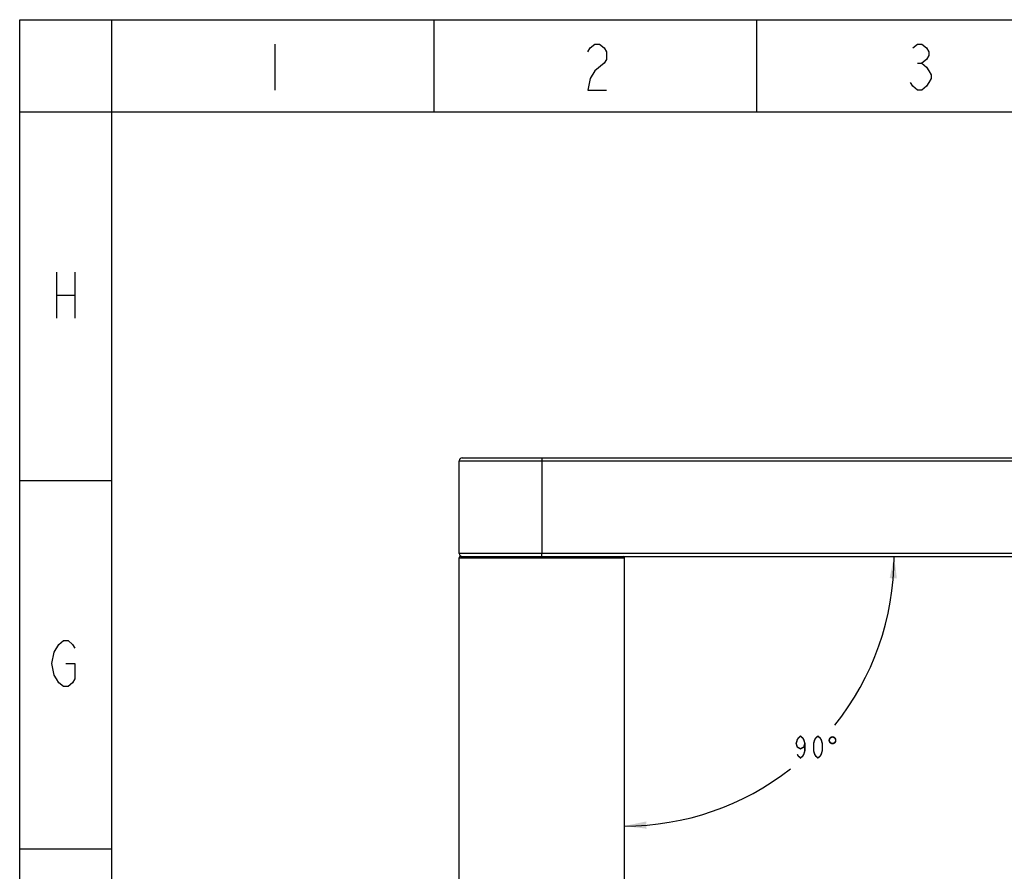
# Model space of a CAD drawing. Units: millimetres. Extents: x 0 to 559, y 0 to 432.
# Drawn here: x 0 to 136, y 314 to 432 of the extents above; entities that cross this region are included whole.
import ezdxf

# ---------------------------------------------------------------- set-up
doc = ezdxf.new("R2010")
doc.units = ezdxf.units.MM
doc.header["$LTSCALE"] = 30.734
doc.layers.get('0').update_dxf_attribs({"linetype": 'CONTINUOUS'})
doc.styles.get("Standard").update_dxf_attribs({"font": 'txt', "width": 0.8})
doc.dimstyles.new('DIMSTYLE_1', dxfattribs={"dimtxt": 3, "dimasz": 3, "dimexe": 1.5, "dimexo": 1.5875, "dimgap": 1.5, "dimtad": 0, "dimtih": 1, "dimtoh": 1, "dimlfac": 1.25, "dimdsep": 46, "dimtxsty": 'STANDARD', "dimblk": '_FILLED', "dimblk1": '_FILLED', "dimblk2": '_FILLED', "dimcen": 0.09, "dimadec": 3, "dimazin": 2, "dimtp": 1e-10, "dimtm": 1e-10, "dimtfac": 1, "dimtofl": 0, "dimtmove": 0, "dimatfit": 3, "dimldrblk": '_FILLED', "dimfxl": 1, "dimtolj": 1, "dimarcsym": 0})
doc.dimstyles.new('DIMSTYLE_5', dxfattribs={"dimtxt": 3, "dimasz": 3, "dimexe": 1.5, "dimexo": 1.5875, "dimgap": 1.5, "dimtad": 0, "dimtih": 1, "dimtoh": 1, "dimdec": 1, "dimlfac": 1.25, "dimdsep": 46, "dimtxsty": 'STANDARD', "dimblk": '_FILLED', "dimblk1": '_FILLED', "dimblk2": '_FILLED', "dimcen": 0.09, "dimadec": 3, "dimazin": 2, "dimtp": 0.5, "dimtm": 0.5, "dimtfac": 1, "dimtdec": -1, "dimtofl": 0, "dimtmove": 0, "dimatfit": 3, "dimldrblk": '_FILLED', "dimfxl": 1, "dimtolj": 1, "dimarcsym": 0})

# ---------------------------------------------------------------- blocks, each defined once
blk = doc.blocks.new('_FILLED')
at = {"color": 0, "linetype": 'ByBlock'}
blk.add_solid([(0, 0), (-1, 0.167), (-1, -0.167)], dxfattribs=at)
blk = doc.blocks.new('*D1')
at = {"color": 2, "linetype": 'Continuous', "transparency": 16777216}
for p, q in [((207.71, 345.68), (239.29, 345.68)), ((237.79, 345.68), (237.79, 280.7)), ((237.79, 206.6), (237.79, 274.7)), ((97.17, 206.6), (239.29, 206.6))]:
    blk.add_line(p, q, dxfattribs=at)
at = {"color": 2, "linetype": 'Continuous', "transparency": 16777216, "xscale": 3, "yscale": 3, "zscale": 3}
for p, rotation in [((237.79, 345.68), 90), ((237.79, 206.6), 270)]:
    blk.add_blockref('_FILLED', p, dxfattribs=dict(at, rotation=rotation))
blk = doc.blocks.new('*D9')
at = {"color": 2, "linetype": 'Continuous', "transparency": 16777216}
for start, end in [(-38.781, 0), (270, 308.0132)]:
    blk.add_arc((83.38, 357.8), 37.15, start, end, dxfattribs=at)
for points in [[(120.91, 354.78), (120.53, 357.8), (119.91, 354.82)], [(86.36, 321.28), (83.38, 320.65), (86.4, 320.28)]]:
    blk.add_solid(points, dxfattribs=at)

msp = doc.modelspace()

# ---------------------------------------------------------------- linework, layer by layer
at = {"color": 7, "linetype": 'Continuous'}
for p, q in [((0, 0), (0, 431.8)), ((0, 431.8), (558.8, 431.8)), ((60.58478, 358.20122), (60.58478, 371.00122)), ((60.58478, 371.00122), (201.65531, 371.00122)), ((60.98485, 371.40122), (213.43426, 371.40122)), ((71.98478, 371.00122), (71.98478, 358.20122)), ((203.9123, 358.20122), (60.58478, 358.20122)), ((60.58478, 213.08122), (60.58478, 357.60122)), ((60.58478, 357.60122), (83.38478, 357.60122)), ((60.78478, 357.80122), (197.04559, 357.80122)), ((71.98668, 357.80122), (71.98478, 358.20122)), ((83.38478, 213.08122), (83.38478, 357.60122))]:
    msp.add_line(p, q, dxfattribs=at)
at = {"color": 30, "linetype": 'Continuous', "true_color": 0xff7f00}
for p, q in [((12.7, 0), (12.7, 431.8)), ((57.15, 419.1), (57.15, 431.8)), ((101.6, 419.1), (101.6, 431.8)), ((35.15044, 428.43803), (35.15044, 422.08803)), ((123.73295, 425.79219), (124.36794, 425.79219)), ((0, 419.1), (558.8, 419.1)), ((5.07924, 397.01723), (5.07924, 390.66726)), ((7.61924, 397.01723), (7.61924, 390.66726)), ((5.07924, 393.84226), (7.61924, 393.84226)), ((0, 368.3), (12.7, 368.3)), ((0, 317.5), (12.7, 317.5))]:
    msp.add_line(p, q, dxfattribs=at)
for points in [[(78.33045, 427.37967), (78.64795, 427.90884), (79.28295, 428.43803), (79.91794, 428.43803), (80.55294, 427.90884), (80.87044, 427.37967), (80.87044, 426.32135), (80.55294, 425.79219), (79.28295, 424.73383)], [(123.09795, 427.90884), (123.73295, 428.43803), (124.36794, 428.43803), (125.00294, 427.90884), (125.32044, 427.37967), (125.32044, 426.85051), (125.00294, 426.32135), (124.36794, 425.79219), (125.00294, 425.26303), (125.32044, 424.73383), (125.63795, 424.20467), (125.63795, 423.67551), (125.32044, 423.14635), (125.00294, 422.61719), (124.36794, 422.08803), (123.73295, 422.08803), (123.09795, 422.61719), (122.78044, 423.14635)], [(79.28295, 424.73383), (78.64795, 423.67551), (78.33045, 422.08803), (80.87044, 422.08803)], [(4.76174, 344.62973), (5.39674, 345.68809), (6.03174, 346.21725), (6.66674, 346.21725), (7.30174, 345.68809), (7.61924, 345.15893)], [(6.34924, 343.04225), (7.61924, 343.04225), (7.61924, 340.92557), (7.30174, 340.3964), (6.66674, 339.86724), (6.03174, 339.86724), (5.39674, 340.3964), (5.07924, 340.92557), (4.76174, 341.45476), (4.44424, 343.04225), (4.76174, 344.62973)]]:
    msp.add_lwpolyline(points, dxfattribs=at)
at = {"color": 2, "linetype": 'Continuous', "const_width": 0.2}
for points in [[(108.22696, 332.03487), (108.07696, 331.53487), (107.62696, 331.28487), (107.17695, 331.53487), (107.02695, 332.03487), (107.17695, 332.53487), (107.32696, 332.78487), (107.62696, 333.03487), (107.92696, 332.78487), (108.07696, 332.53487), (108.22696, 332.03487), (108.22696, 331.03487), (108.07696, 330.53487), (107.92696, 330.28487), (107.62696, 330.03487), (107.32696, 330.28487), (107.17695, 330.53487)], [(110.02695, 330.03487), (109.72696, 330.28487), (109.57696, 330.53487), (109.42696, 331.03487), (109.42696, 332.03487), (109.57696, 332.53487), (109.72696, 332.78487), (110.02695, 333.03487), (110.32695, 332.78487), (110.47695, 332.53487), (110.62695, 332.03487), (110.62695, 331.03487), (110.47695, 330.53487), (110.32695, 330.28487), (110.02695, 330.03487)]]:
    msp.add_lwpolyline(points, dxfattribs=at)
at = {"color": 7, "linetype": 'Continuous'}
for centre, radius, start, end in [((60.98478, 371.00122), 0.4, 90, 180), ((60.98478, 358.20122), 0.4, 180, 270), ((60.78478, 357.60122), 0.2, 90, 180), ((83.18478, 357.60122), 0.2, 0, 90)]:
    msp.add_arc(centre, radius, start, end, dxfattribs=at)
msp.add_open_spline([(71.98668, 371.40122), (71.98603, 371.40122), (71.98717, 371.3971), (71.9858, 371.39284), (71.98632, 371.3825), (71.98585, 371.36968), (71.9858, 371.35281), (71.98552, 371.32397), (71.98531, 371.28042), (71.98507, 371.22061), (71.98491, 371.15231), (71.9848, 371.07824), (71.98478, 371.02721), (71.98478, 371.00122)], degree=3, knots=[0, 0, 0, 0, 0.004856567, 0.019267104, 0.043093652, 0.076164421, 0.118131034, 0.168566147, 0.292955625, 0.444441513, 0.617289051, 0.805082971, 1, 1, 1, 1], dxfattribs=at)
at = {"color": 2, "linetype": 'Continuous'}
for points in [[(111.70871, 332.55312), (111.46783, 332.46553), (111.48973, 332.61881)], [(111.46783, 332.46553), (111.70871, 332.55312), (111.68681, 332.46553)], [(111.86199, 332.7502), (111.7963, 332.7064), (111.48973, 332.61881)], [(111.86199, 332.7502), (111.48973, 332.61881), (111.55542, 332.7502)], [(111.7963, 332.7064), (111.7306, 332.64071), (111.48973, 332.61881)], [(111.48973, 332.61881), (111.7306, 332.64071), (111.70871, 332.55312)], [(112.03717, 332.81589), (111.55542, 332.7502), (111.64301, 332.85969)], [(112.03717, 332.81589), (111.94958, 332.79399), (111.55542, 332.7502)], [(111.55542, 332.7502), (111.94958, 332.79399), (111.86199, 332.7502)], [(112.32184, 332.94728), (111.64301, 332.85969), (111.7525, 332.94728)], [(111.64301, 332.85969), (112.32184, 332.94728), (112.43133, 332.85969)], [(111.64301, 332.85969), (112.43133, 332.85969), (112.03717, 332.81589)], [(112.16856, 333.01297), (111.7525, 332.94728), (111.88389, 333.01297)], [(111.7525, 332.94728), (112.16856, 333.01297), (112.32184, 332.94728)], [(111.88389, 333.01297), (112.03717, 333.03487), (112.16856, 333.01297)], [(112.12476, 332.79399), (112.03717, 332.81589), (112.43133, 332.85969)], [(112.19046, 332.7502), (112.12476, 332.79399), (112.43133, 332.85969)], [(112.19046, 332.7502), (112.43133, 332.85969), (112.51892, 332.7502)], [(112.51892, 332.7502), (112.27805, 332.7064), (112.19046, 332.7502)], [(112.32184, 332.64071), (112.27805, 332.7064), (112.51892, 332.7502)], [(112.32184, 332.64071), (112.51892, 332.7502), (112.56272, 332.61881)], [(112.56272, 332.61881), (112.36564, 332.55312), (112.32184, 332.64071)], [(112.36564, 332.46553), (112.36564, 332.55312), (112.56272, 332.61881)], [(112.36564, 332.46553), (112.56272, 332.61881), (112.58462, 332.46553)], [(111.68681, 332.46553), (111.48973, 332.31224), (111.46783, 332.46553)], [(111.68681, 332.46553), (111.70871, 332.37794), (111.48973, 332.31224)], [(111.48973, 332.31224), (111.70871, 332.37794), (111.7306, 332.29034)], [(111.7306, 332.29034), (111.55542, 332.18086), (111.48973, 332.31224)], [(111.7306, 332.29034), (111.7963, 332.22465), (111.55542, 332.18086)], [(111.55542, 332.18086), (111.7963, 332.22465), (111.86199, 332.18086)], [(111.86199, 332.18086), (111.64301, 332.07137), (111.55542, 332.18086)], [(111.86199, 332.18086), (111.94958, 332.13706), (111.64301, 332.07137)], [(111.64301, 332.07137), (112.12476, 332.13706), (112.51892, 332.18086)], [(111.64301, 332.07137), (112.51892, 332.18086), (112.43133, 332.07137)], [(112.03717, 332.13706), (112.12476, 332.13706), (111.64301, 332.07137)], [(111.94958, 332.13706), (112.03717, 332.13706), (111.64301, 332.07137)], [(112.43133, 332.07137), (111.7525, 331.98377), (111.64301, 332.07137)], [(111.7525, 331.98377), (112.43133, 332.07137), (112.29995, 331.98377)], [(112.29995, 331.98377), (111.88389, 331.91808), (111.7525, 331.98377)], [(112.03717, 331.91808), (111.88389, 331.91808), (112.29995, 331.98377)], [(112.03717, 331.91808), (112.29995, 331.98377), (112.16856, 331.91808)], [(112.51892, 332.18086), (112.12476, 332.13706), (112.19046, 332.18086)], [(112.19046, 332.18086), (112.27805, 332.22465), (112.56272, 332.31224)], [(112.19046, 332.18086), (112.56272, 332.31224), (112.51892, 332.18086)], [(112.27805, 332.22465), (112.32184, 332.29034), (112.56272, 332.31224)], [(112.56272, 332.31224), (112.32184, 332.29034), (112.36564, 332.37794)], [(112.58462, 332.46553), (112.36564, 332.37794), (112.36564, 332.46553)], [(112.36564, 332.37794), (112.58462, 332.46553), (112.56272, 332.31224)]]:
    msp.add_solid(points, dxfattribs=at)

# ---------------------------------------------------------------- dimensions: what is measured, and where the dimension line sits
dim = msp.add_angular_dim_2l(base=(109.65113, 331.53487), line1=((83.38478, 322.61395), (83.38478, 322.24249)), line2=((118.57204, 357.80122), (118.94351, 357.80122)), dimstyle='DIMSTYLE_5', dxfattribs=at)
dim.commit()
dim.dimension.update_dxf_attribs({"geometry": '*D9', "text_midpoint": (106.42695, 330.03487), "dimtype": 162})
dim = msp.add_linear_dim(base=(237.78775, 345.67628), p1=(95.58478, 206.60122), p2=(206.12078, 345.67628), angle=90, dimstyle='DIMSTYLE_1', dxfattribs=at)
dim.commit()
dim.dimension.update_dxf_attribs({"geometry": '*D1', "text_midpoint": (230.58775, 276.19759), "dimtype": 160})

doc.saveas('drawing.dxf')
